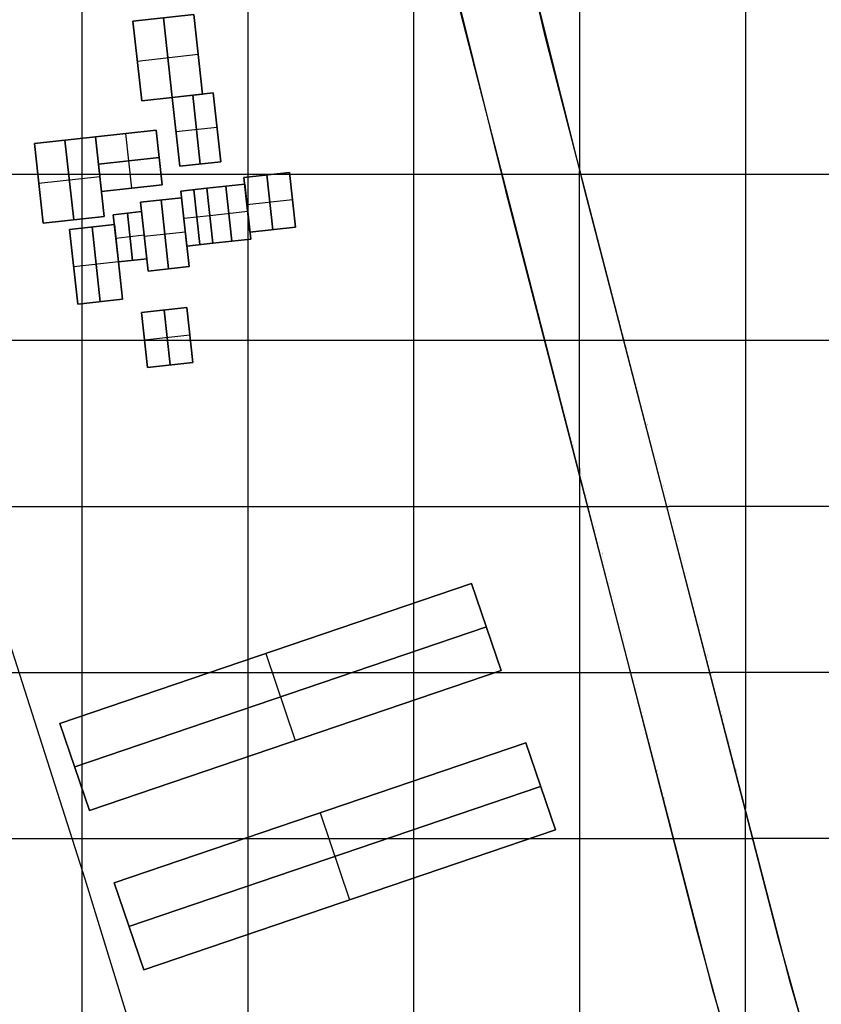
# Model space of a CAD drawing. Extents: x -1241 to -306, y -176 to 812.
# Drawn here: x -430 to -353, y 201 to 295 of the extents above; entities that cross this region are included whole.
import ezdxf

# ---------------------------------------------------------------- set-up
doc = ezdxf.new("R2010")
doc.units = 0
doc.header["$MEASUREMENT"] = 0
for name, color, linetype in [('BUILDINGS', 7, 'CONTINUOUS'), ('LAND', 7, 'CONTINUOUS'), ('ROADS', 30, 'CONTINUOUS')]:
    doc.layers.add(name, color=color, linetype=linetype)
doc.layers.add('site area', color=7, linetype='CONTINUOUS', true_color=0xfb02ff)

msp = doc.modelspace()

# ---------------------------------------------------------------- linework, layer by layer
at = {"layer": 'BUILDINGS'}
for p, q in [((-418.753, 294.913, 10.626), (-412.94, 295.554, 10.626)), ((-412.94, 295.554, 16.072), (-418.753, 294.913, 16.072)), ((-412.94, 295.554, 13.349), (-418.753, 294.913, 13.349)), ((-412.94, 295.554, 10.626), (-412.101, 287.941, 10.626)), ((-412.101, 287.941, 16.072), (-412.94, 295.554, 16.072)), ((-412.101, 287.941, 13.349), (-412.94, 295.554, 13.349)), ((-417.915, 287.301, 10.626), (-418.753, 294.913, 10.626)), ((-418.753, 294.913, 16.072), (-417.915, 287.301, 16.072)), ((-418.753, 294.913, 10.626), (-418.753, 294.913, 16.072)), ((-418.753, 294.913, 13.349), (-417.915, 287.301, 13.349)), ((-415.008, 287.621, 10.626), (-415.846, 295.234, 10.626)), ((-415.846, 295.234, 16.072), (-415.008, 287.621, 16.072)), ((-418.334, 291.107, 10.626), (-412.52, 291.748, 10.626)), ((-418.334, 291.107, 16.072), (-412.52, 291.748, 16.072)), ((-412.52, 291.748, 10.626), (-412.52, 291.748, 16.072)), ((-418.334, 291.107, 10.626), (-418.334, 291.107, 16.072)), ((-412.101, 287.941, 10.626), (-417.915, 287.301, 10.626)), ((-417.915, 287.301, 16.072), (-412.101, 287.941, 16.072)), ((-417.915, 287.301, 13.349), (-412.101, 287.941, 13.349)), ((-415.008, 287.621, 10.542), (-411.081, 288.054, 10.542)), ((-411.081, 288.054, 20.207), (-415.008, 287.621, 20.207)), ((-411.081, 288.054, 15.375), (-415.008, 287.621, 15.375)), ((-413.045, 287.837, 10.542), (-412.32, 281.263, 10.542)), ((-412.32, 281.263, 20.207), (-413.045, 287.837, 20.207)), ((-413.045, 287.837, 10.542), (-413.045, 287.837, 20.207)), ((-412.101, 287.941, 10.626), (-412.101, 287.941, 16.072)), ((-411.081, 288.054, 10.542), (-410.357, 281.48, 10.542)), ((-410.357, 281.48, 20.207), (-411.081, 288.054, 20.207)), ((-411.081, 288.054, 10.542), (-411.081, 288.054, 20.207)), ((-410.357, 281.48, 15.375), (-411.081, 288.054, 15.375)), ((-417.915, 287.301, 10.626), (-417.915, 287.301, 16.072)), ((-415.008, 287.621, 10.626), (-415.008, 287.621, 16.072)), ((-414.284, 281.047, 10.542), (-415.008, 287.621, 10.542)), ((-415.008, 287.621, 20.207), (-414.284, 281.047, 20.207)), ((-415.008, 287.621, 10.542), (-415.008, 287.621, 20.207)), ((-415.008, 287.621, 15.375), (-414.284, 281.047, 15.375)), ((-422.334, 283.857, 10.013), (-416.521, 284.497, 10.013)), ((-416.521, 284.497, 19.907), (-422.334, 283.857, 19.907)), ((-416.521, 284.497, 14.96), (-422.334, 283.857, 14.96)), ((-418.853, 278.96, 10.013), (-419.427, 284.177, 10.013)), ((-418.853, 278.96, 19.907), (-419.427, 284.177, 19.907)), ((-419.427, 284.177, 10.013), (-419.427, 284.177, 19.907)), ((-416.521, 284.497, 10.013), (-415.946, 279.28, 10.013)), ((-415.946, 279.28, 19.907), (-416.521, 284.497, 19.907)), ((-416.521, 284.497, 10.013), (-416.521, 284.497, 19.907)), ((-415.946, 279.28, 14.96), (-416.521, 284.497, 14.96)), ((-410.719, 284.767, 10.542), (-414.646, 284.334, 10.542)), ((-410.719, 284.767, 20.207), (-414.646, 284.334, 20.207)), ((-414.646, 284.334, 10.542), (-414.646, 284.334, 20.207)), ((-410.719, 284.767, 10.542), (-410.719, 284.767, 20.207)), ((-428.148, 283.217, 9.581), (-422.334, 283.857, 9.581)), ((-422.334, 283.857, 14.765), (-428.148, 283.217, 14.765)), ((-422.334, 283.857, 12.173), (-428.148, 283.217, 12.173)), ((-427.31, 275.604, 9.581), (-428.148, 283.217, 9.581)), ((-428.148, 283.217, 14.765), (-427.31, 275.604, 14.765)), ((-428.148, 283.217, 9.581), (-428.148, 283.217, 14.765)), ((-428.148, 283.217, 12.173), (-427.31, 275.604, 12.173)), ((-425.241, 283.537, 9.581), (-424.403, 275.924, 9.581)), ((-424.403, 275.924, 14.765), (-425.241, 283.537, 14.765)), ((-425.241, 283.537, 9.581), (-425.241, 283.537, 14.765)), ((-422.334, 283.857, 9.581), (-421.496, 276.245, 9.581)), ((-421.496, 276.245, 14.765), (-422.334, 283.857, 14.765)), ((-422.334, 283.857, 9.581), (-422.334, 283.857, 14.765)), ((-421.496, 276.245, 12.173), (-422.334, 283.857, 12.173)), ((-421.76, 278.64, 10.013), (-422.334, 283.857, 10.013)), ((-422.334, 283.857, 19.907), (-421.76, 278.64, 19.907)), ((-422.334, 283.857, 10.013), (-422.334, 283.857, 19.907)), ((-422.334, 283.857, 14.96), (-421.76, 278.64, 14.96)), ((-416.233, 281.889, 10.013), (-422.047, 281.248, 10.013)), ((-422.047, 281.248, 19.907), (-416.233, 281.889, 19.907)), ((-422.047, 281.248, 10.013), (-422.047, 281.248, 19.907)), ((-416.233, 281.889, 10.013), (-416.233, 281.889, 19.907)), ((-410.357, 281.48, 10.542), (-414.284, 281.047, 10.542)), ((-414.284, 281.047, 20.207), (-410.357, 281.48, 20.207)), ((-414.284, 281.047, 15.375), (-410.357, 281.48, 15.375)), ((-412.32, 281.263, 10.542), (-412.32, 281.263, 20.207)), ((-410.357, 281.48, 10.542), (-410.357, 281.48, 20.207)), ((-414.284, 281.047, 10.542), (-414.284, 281.047, 20.207)), ((-408.152, 279.986, 10.707), (-403.805, 280.465, 10.707)), ((-403.805, 280.465, 21.084), (-408.152, 279.986, 21.084)), ((-403.805, 280.465, 15.895), (-408.152, 279.986, 15.895)), ((-403.805, 280.465, 10.707), (-403.227, 275.221, 10.707)), ((-403.227, 275.221, 21.084), (-403.805, 280.465, 21.084)), ((-403.805, 280.465, 10.707), (-403.805, 280.465, 21.084)), ((-403.227, 275.221, 15.895), (-403.805, 280.465, 15.895)), ((-421.915, 280.051, 9.581), (-427.729, 279.41, 9.581)), ((-421.915, 280.051, 14.765), (-427.729, 279.41, 14.765)), ((-427.729, 279.41, 9.581), (-427.729, 279.41, 14.765)), ((-421.915, 280.051, 9.581), (-421.915, 280.051, 14.765)), ((-411.707, 278.948, 10.432), (-408.082, 279.348, 10.432)), ((-408.082, 279.348, 16.355), (-411.707, 278.948, 16.355)), ((-408.082, 279.348, 13.394), (-411.707, 278.948, 13.394)), ((-407.574, 274.742, 10.707), (-408.152, 279.986, 10.707)), ((-408.152, 279.986, 21.084), (-407.574, 274.742, 21.084)), ((-408.152, 279.986, 10.707), (-408.152, 279.986, 21.084)), ((-408.152, 279.986, 15.895), (-407.574, 274.742, 15.895)), ((-408.082, 279.348, 10.432), (-407.504, 274.104, 10.432)), ((-407.504, 274.104, 16.355), (-408.082, 279.348, 16.355)), ((-408.082, 279.348, 10.432), (-408.082, 279.348, 16.355)), ((-407.504, 274.104, 13.394), (-408.082, 279.348, 13.394)), ((-405.979, 280.225, 10.707), (-405.401, 274.982, 10.707)), ((-405.401, 274.982, 21.084), (-405.979, 280.225, 21.084)), ((-405.979, 280.225, 10.707), (-405.979, 280.225, 21.084)), ((-415.946, 279.28, 10.013), (-421.76, 278.64, 10.013)), ((-421.76, 278.64, 19.907), (-415.946, 279.28, 19.907)), ((-421.76, 278.64, 14.96), (-415.946, 279.28, 14.96)), ((-421.76, 278.64, 10.013), (-421.76, 278.64, 19.907)), ((-418.853, 278.96, 10.013), (-418.853, 278.96, 19.907)), ((-415.946, 279.28, 10.013), (-415.946, 279.28, 19.907)), ((-414.174, 278.677, 10.236), (-411.707, 278.948, 10.236)), ((-411.707, 278.948, 18.556), (-414.174, 278.677, 18.556)), ((-411.707, 278.948, 14.396), (-414.174, 278.677, 14.396)), ((-413.597, 273.433, 10.236), (-414.174, 278.677, 10.236)), ((-414.174, 278.677, 18.556), (-413.597, 273.433, 18.556)), ((-414.174, 278.677, 10.236), (-414.174, 278.677, 18.556)), ((-414.174, 278.677, 14.396), (-413.597, 273.433, 14.396)), ((-412.94, 278.813, 10.236), (-412.363, 273.569, 10.236)), ((-412.363, 273.569, 18.556), (-412.94, 278.813, 18.556)), ((-412.94, 278.813, 10.236), (-412.94, 278.813, 18.556)), ((-411.707, 278.948, 10.236), (-411.129, 273.705, 10.236)), ((-411.129, 273.705, 18.556), (-411.707, 278.948, 18.556)), ((-411.707, 278.948, 10.236), (-411.707, 278.948, 18.556)), ((-411.129, 273.705, 14.396), (-411.707, 278.948, 14.396)), ((-411.129, 273.705, 10.432), (-411.707, 278.948, 10.432)), ((-411.707, 278.948, 16.355), (-411.129, 273.705, 16.355)), ((-411.707, 278.948, 10.432), (-411.707, 278.948, 16.355)), ((-411.707, 278.948, 13.394), (-411.129, 273.705, 13.394)), ((-409.894, 279.148, 10.432), (-409.317, 273.904, 10.432)), ((-409.317, 273.904, 16.355), (-409.894, 279.148, 16.355)), ((-409.894, 279.148, 10.432), (-409.894, 279.148, 16.355)), ((-418.032, 277.62, 9.993), (-414.106, 278.052, 9.993)), ((-414.106, 278.052, 14.872), (-418.032, 277.62, 14.872)), ((-414.106, 278.052, 12.433), (-418.032, 277.62, 12.433)), ((-417.308, 271.046, 9.993), (-418.032, 277.62, 9.993)), ((-418.032, 277.62, 14.872), (-417.308, 271.046, 14.872)), ((-418.032, 277.62, 9.993), (-418.032, 277.62, 14.872)), ((-418.032, 277.62, 12.433), (-417.308, 271.046, 12.433)), ((-416.069, 277.836, 9.993), (-415.345, 271.262, 9.993)), ((-415.345, 271.262, 14.872), (-416.069, 277.836, 14.872)), ((-416.069, 277.836, 9.993), (-416.069, 277.836, 14.872)), ((-414.106, 278.052, 9.993), (-413.381, 271.478, 9.993)), ((-413.381, 271.478, 14.872), (-414.106, 278.052, 14.872)), ((-414.106, 278.052, 9.993), (-414.106, 278.052, 14.872)), ((-413.381, 271.478, 12.433), (-414.106, 278.052, 12.433)), ((-403.516, 277.843, 10.707), (-407.863, 277.364, 10.707)), ((-403.516, 277.843, 21.084), (-407.863, 277.364, 21.084)), ((-403.516, 277.843, 10.707), (-403.516, 277.843, 21.084)), ((-420.631, 276.426, 9.782), (-417.933, 276.723, 9.782)), ((-417.933, 276.723, 17.548), (-420.631, 276.426, 17.548)), ((-417.933, 276.723, 13.665), (-420.631, 276.426, 13.665)), ((-419.282, 276.575, 9.782), (-418.785, 272.059, 9.782)), ((-418.785, 272.059, 17.548), (-419.282, 276.575, 17.548)), ((-419.282, 276.575, 9.782), (-419.282, 276.575, 17.548)), ((-417.933, 276.723, 9.782), (-417.436, 272.207, 9.782)), ((-417.436, 272.207, 17.548), (-417.933, 276.723, 17.548)), ((-417.933, 276.723, 9.782), (-417.933, 276.723, 17.548)), ((-417.436, 272.207, 13.665), (-417.933, 276.723, 13.665)), ((-407.793, 276.726, 10.432), (-411.418, 276.327, 10.432)), ((-407.793, 276.726, 16.355), (-411.418, 276.327, 16.355)), ((-407.863, 277.364, 10.707), (-407.863, 277.364, 21.084)), ((-407.793, 276.726, 10.432), (-407.793, 276.726, 16.355)), ((-421.496, 276.245, 9.581), (-427.31, 275.604, 9.581)), ((-427.31, 275.604, 14.765), (-421.496, 276.245, 14.765)), ((-427.31, 275.604, 12.173), (-421.496, 276.245, 12.173)), ((-427.31, 275.604, 9.581), (-427.31, 275.604, 14.765)), ((-424.403, 275.924, 9.581), (-424.403, 275.924, 14.765)), ((-421.496, 276.245, 9.581), (-421.496, 276.245, 14.765)), ((-420.133, 271.91, 9.782), (-420.631, 276.426, 9.782)), ((-420.631, 276.426, 17.548), (-420.133, 271.91, 17.548)), ((-420.631, 276.426, 9.782), (-420.631, 276.426, 17.548)), ((-420.631, 276.426, 13.665), (-420.133, 271.91, 13.665)), ((-411.418, 276.327, 10.236), (-413.886, 276.055, 10.236)), ((-411.418, 276.327, 18.556), (-413.886, 276.055, 18.556)), ((-413.886, 276.055, 10.236), (-413.886, 276.055, 18.556)), ((-411.418, 276.327, 10.236), (-411.418, 276.327, 18.556)), ((-411.418, 276.327, 10.432), (-411.418, 276.327, 16.355)), ((-424.795, 275.022, 9.503), (-420.528, 275.492, 9.503)), ((-420.528, 275.492, 15.256), (-424.795, 275.022, 15.256)), ((-420.528, 275.492, 12.38), (-424.795, 275.022, 12.38)), ((-424.008, 267.878, 9.503), (-424.795, 275.022, 9.503)), ((-424.795, 275.022, 15.256), (-424.008, 267.878, 15.256)), ((-424.795, 275.022, 9.503), (-424.795, 275.022, 15.256)), ((-424.795, 275.022, 12.38), (-424.008, 267.878, 12.38)), ((-422.661, 275.257, 9.503), (-421.874, 268.113, 9.503)), ((-421.874, 268.113, 15.256), (-422.661, 275.257, 15.256)), ((-422.661, 275.257, 9.503), (-422.661, 275.257, 15.256)), ((-420.528, 275.492, 9.503), (-419.741, 268.348, 9.503)), ((-419.741, 268.348, 15.256), (-420.528, 275.492, 15.256)), ((-420.528, 275.492, 9.503), (-420.528, 275.492, 15.256)), ((-419.741, 268.348, 12.38), (-420.528, 275.492, 12.38)), ((-413.743, 274.765, 9.993), (-417.67, 274.333, 9.993)), ((-413.743, 274.765, 14.872), (-417.67, 274.333, 14.872)), ((-413.743, 274.765, 9.993), (-413.743, 274.765, 14.872)), ((-403.227, 275.221, 10.707), (-407.574, 274.742, 10.707)), ((-407.574, 274.742, 21.084), (-403.227, 275.221, 21.084)), ((-407.574, 274.742, 15.895), (-403.227, 275.221, 15.895)), ((-407.574, 274.742, 10.707), (-407.574, 274.742, 21.084)), ((-405.401, 274.982, 10.707), (-405.401, 274.982, 21.084)), ((-403.227, 275.221, 10.707), (-403.227, 275.221, 21.084)), ((-417.685, 274.465, 9.782), (-420.382, 274.168, 9.782)), ((-417.685, 274.465, 17.548), (-420.382, 274.168, 17.548)), ((-420.382, 274.168, 9.782), (-420.382, 274.168, 17.548)), ((-417.685, 274.465, 9.782), (-417.685, 274.465, 17.548)), ((-417.67, 274.333, 9.993), (-417.67, 274.333, 14.872)), ((-411.129, 273.705, 10.236), (-413.597, 273.433, 10.236)), ((-413.597, 273.433, 18.556), (-411.129, 273.705, 18.556)), ((-413.597, 273.433, 14.396), (-411.129, 273.705, 14.396)), ((-407.504, 274.104, 10.432), (-411.129, 273.705, 10.432)), ((-411.129, 273.705, 16.355), (-407.504, 274.104, 16.355)), ((-411.129, 273.705, 13.394), (-407.504, 274.104, 13.394)), ((-411.129, 273.705, 10.236), (-411.129, 273.705, 18.556)), ((-411.129, 273.705, 10.432), (-411.129, 273.705, 16.355)), ((-409.317, 273.904, 10.432), (-409.317, 273.904, 16.355)), ((-407.504, 274.104, 10.432), (-407.504, 274.104, 16.355)), ((-413.597, 273.433, 10.236), (-413.597, 273.433, 18.556)), ((-412.363, 273.569, 10.236), (-412.363, 273.569, 18.556)), ((-420.134, 271.92, 9.503), (-424.401, 271.45, 9.503)), ((-420.134, 271.92, 15.256), (-424.401, 271.45, 15.256)), ((-420.134, 271.92, 9.503), (-420.134, 271.92, 15.256)), ((-417.436, 272.207, 9.782), (-420.133, 271.91, 9.782)), ((-420.133, 271.91, 17.548), (-417.436, 272.207, 17.548)), ((-420.133, 271.91, 13.665), (-417.436, 272.207, 13.665)), ((-420.133, 271.91, 9.782), (-420.133, 271.91, 17.548)), ((-418.785, 272.059, 9.782), (-418.785, 272.059, 17.548)), ((-417.436, 272.207, 9.782), (-417.436, 272.207, 17.548)), ((-424.401, 271.45, 9.503), (-424.401, 271.45, 15.256)), ((-413.381, 271.478, 9.993), (-417.308, 271.046, 9.993)), ((-417.308, 271.046, 14.872), (-413.381, 271.478, 14.872)), ((-417.308, 271.046, 12.433), (-413.381, 271.478, 12.433)), ((-417.308, 271.046, 9.993), (-417.308, 271.046, 14.872)), ((-415.345, 271.262, 9.993), (-415.345, 271.262, 14.872)), ((-413.381, 271.478, 9.993), (-413.381, 271.478, 14.872)), ((-419.741, 268.348, 9.503), (-424.008, 267.878, 9.503)), ((-424.008, 267.878, 15.256), (-419.741, 268.348, 15.256)), ((-424.008, 267.878, 12.38), (-419.741, 268.348, 12.38)), ((-421.874, 268.113, 9.503), (-421.874, 268.113, 15.256)), ((-419.741, 268.348, 9.503), (-419.741, 268.348, 15.256)), ((-424.008, 267.878, 9.503), (-424.008, 267.878, 15.256)), ((-417.943, 267.076, 9.7), (-413.597, 267.555, 9.7)), ((-413.597, 267.555, 20.292), (-417.943, 267.076, 20.292)), ((-413.597, 267.555, 14.996), (-417.943, 267.076, 14.996)), ((-415.77, 267.315, 9.7), (-415.192, 262.071, 9.7)), ((-415.192, 262.071, 20.292), (-415.77, 267.315, 20.292)), ((-415.77, 267.315, 9.7), (-415.77, 267.315, 20.292)), ((-413.597, 267.555, 9.7), (-413.019, 262.311, 9.7)), ((-413.019, 262.311, 20.292), (-413.597, 267.555, 20.292)), ((-413.597, 267.555, 9.7), (-413.597, 267.555, 20.292)), ((-413.019, 262.311, 14.996), (-413.597, 267.555, 14.996)), ((-417.366, 261.832, 9.7), (-417.943, 267.076, 9.7)), ((-417.943, 267.076, 20.292), (-417.366, 261.832, 20.292)), ((-417.943, 267.076, 9.7), (-417.943, 267.076, 20.292)), ((-417.943, 267.076, 14.996), (-417.366, 261.832, 14.996)), ((-413.308, 264.933, 9.7), (-417.655, 264.454, 9.7)), ((-413.308, 264.933, 20.292), (-417.655, 264.454, 20.292)), ((-417.655, 264.454, 9.7), (-417.655, 264.454, 20.292)), ((-413.308, 264.933, 9.7), (-413.308, 264.933, 20.292)), ((-413.019, 262.311, 9.7), (-417.366, 261.832, 9.7)), ((-417.366, 261.832, 20.292), (-413.019, 262.311, 20.292)), ((-417.366, 261.832, 14.996), (-413.019, 262.311, 14.996)), ((-417.366, 261.832, 9.7), (-417.366, 261.832, 20.292)), ((-415.192, 262.071, 9.7), (-415.192, 262.071, 20.292)), ((-413.019, 262.311, 9.7), (-413.019, 262.311, 20.292)), ((-425.724, 227.829, 9.427), (-386.412, 241.198, 9.427)), ((-386.412, 241.198, 16.184), (-425.724, 227.829, 16.184)), ((-386.412, 241.198, 12.805), (-425.724, 227.829, 12.805)), ((-386.412, 241.198, 9.427), (-383.589, 232.895, 9.427)), ((-383.589, 232.895, 16.184), (-386.412, 241.198, 16.184)), ((-386.412, 241.198, 9.427), (-386.412, 241.198, 16.184)), ((-383.589, 232.895, 12.805), (-386.412, 241.198, 12.805)), ((-424.312, 223.678, 9.427), (-385, 237.047, 9.427)), ((-385, 237.047, 16.184), (-424.312, 223.678, 16.184)), ((-385, 237.047, 9.427), (-385, 237.047, 16.184)), ((-406.068, 234.514, 9.427), (-403.244, 226.211, 9.427)), ((-406.068, 234.514, 16.184), (-403.244, 226.211, 16.184)), ((-406.068, 234.514, 9.427), (-406.068, 234.514, 16.184)), ((-383.589, 232.895, 9.427), (-422.9, 219.526, 9.427)), ((-422.9, 219.526, 16.184), (-383.589, 232.895, 16.184)), ((-422.9, 219.526, 12.805), (-383.589, 232.895, 12.805)), ((-383.589, 232.895, 9.427), (-383.589, 232.895, 16.184)), ((-422.9, 219.526, 9.427), (-425.724, 227.829, 9.427)), ((-425.724, 227.829, 16.184), (-422.9, 219.526, 16.184)), ((-425.724, 227.829, 9.427), (-425.724, 227.829, 16.184)), ((-425.724, 227.829, 12.805), (-422.9, 219.526, 12.805)), ((-420.544, 212.598, 9.426), (-381.232, 225.967, 9.426)), ((-381.232, 225.967, 18.221), (-420.544, 212.598, 18.221)), ((-381.232, 225.967, 13.824), (-420.544, 212.598, 13.824)), ((-403.244, 226.211, 9.427), (-403.244, 226.211, 16.184)), ((-381.232, 225.967, 9.426), (-378.409, 217.664, 9.426)), ((-378.409, 217.664, 18.221), (-381.232, 225.967, 18.221)), ((-381.232, 225.967, 9.426), (-381.232, 225.967, 18.221)), ((-378.409, 217.664, 13.824), (-381.232, 225.967, 13.824)), ((-424.312, 223.678, 9.427), (-424.312, 223.678, 16.184)), ((-419.132, 208.446, 9.426), (-379.82, 221.815, 9.426)), ((-379.82, 221.815, 18.221), (-419.132, 208.446, 18.221)), ((-379.82, 221.815, 9.426), (-379.82, 221.815, 18.221)), ((-422.9, 219.526, 9.427), (-422.9, 219.526, 16.184)), ((-400.888, 219.282, 9.426), (-398.064, 210.979, 9.426)), ((-400.888, 219.282, 18.221), (-398.064, 210.979, 18.221)), ((-400.888, 219.282, 9.426), (-400.888, 219.282, 18.221)), ((-378.409, 217.664, 9.426), (-417.72, 204.295, 9.426)), ((-417.72, 204.295, 18.221), (-378.409, 217.664, 18.221)), ((-417.72, 204.295, 13.824), (-378.409, 217.664, 13.824)), ((-378.409, 217.664, 9.426), (-378.409, 217.664, 18.221)), ((-417.72, 204.295, 9.426), (-420.544, 212.598, 9.426)), ((-420.544, 212.598, 18.221), (-417.72, 204.295, 18.221)), ((-420.544, 212.598, 9.426), (-420.544, 212.598, 18.221)), ((-420.544, 212.598, 13.824), (-417.72, 204.295, 13.824)), ((-398.064, 210.979, 9.426), (-398.064, 210.979, 18.221)), ((-419.132, 208.446, 9.426), (-419.132, 208.446, 18.221)), ((-417.72, 204.295, 9.426), (-417.72, 204.295, 18.221))]:
    msp.add_line(p, q, dxfattribs=at)
at = {"layer": 'LAND'}
for p, q in [((-376.098, 374.254, 17.617), (-376.098, 280.614, 12.456)), ((-376.098, 374.254, 17.769), (-376.098, 280.614, 12.608)), ((-360.238, 365.018, 18.299), (-360.238, 232.705, 10.759)), ((-360.238, 365.018, 18.451), (-360.238, 232.705, 10.911)), ((-407.788, 346.001, 13.719), (-407.788, 232.705, 9.349)), ((-407.788, 346.001, 13.871), (-407.788, 232.705, 9.502)), ((-423.622, 338.063, 11.934), (-423.622, 232.705, 8.673)), ((-423.622, 338.063, 12.086), (-423.622, 232.705, 8.826)), ((-391.947, 316.912, 13.566), (-391.947, 232.705, 9.938)), ((-391.947, 316.912, 13.718), (-391.947, 232.705, 10.09)), ((-382.826, 308.25, 13.767), (-379.465, 293.754, 13.112)), ((-388.974, 302.129, 13.104), (-383.169, 278.741, 12.171)), ((-375.447, 278.143, 12.349), (-381.625, 302.801, 13.444)), ((-375.447, 278.143, 12.502), (-381.625, 302.801, 13.596)), ((-364.891, 208.112, 10.128), (-387.762, 296.913, 12.738)), ((-364.891, 208.112, 10.204), (-387.762, 296.913, 12.815)), ((-379.762, 294.958, 13.09), (-379.762, 294.958, 13.242)), ((-387.135, 294.312, 12.633), (-387.135, 294.312, 12.786)), ((-386.977, 293.663, 12.607), (-386.977, 293.663, 12.759)), ((-379.614, 294.356, 13.063), (-379.614, 294.356, 13.215)), ((-379.54, 294.055, 13.05), (-379.54, 294.055, 13.202)), ((-379.465, 293.754, 13.112), (-357.129, 207.313, 10.272)), ((-379.465, 293.754, 13.036), (-379.465, 293.754, 13.189)), ((-386.897, 293.338, 12.594), (-386.897, 293.338, 12.746)), ((-386.857, 293.176, 12.587), (-386.857, 293.176, 12.74)), ((-386.817, 293.014, 12.581), (-386.817, 293.014, 12.733)), ((-379.165, 292.551, 12.982), (-379.165, 292.551, 13.135)), ((-386.495, 291.712, 12.529), (-386.495, 291.712, 12.681)), ((-386.333, 291.062, 12.503), (-386.333, 291.062, 12.655)), ((-386.252, 290.737, 12.49), (-386.252, 290.737, 12.642)), ((-386.232, 290.656, 12.486), (-386.232, 290.656, 12.639)), ((-378.864, 291.348, 12.929), (-378.864, 291.348, 13.081)), ((-378.788, 291.047, 12.915), (-378.788, 291.047, 13.068)), ((-378.75, 290.897, 12.909), (-378.75, 290.897, 13.061)), ((-378.712, 290.747, 12.902), (-378.712, 290.747, 13.054)), ((-386.212, 290.574, 12.483), (-386.212, 290.574, 12.636)), ((-386.171, 290.412, 12.477), (-386.171, 290.412, 12.629)), ((-378.56, 290.146, 12.875), (-378.56, 290.146, 13.027)), ((-385.844, 289.113, 12.425), (-385.844, 289.113, 12.577)), ((-385.68, 288.464, 12.399), (-385.68, 288.464, 12.551)), ((-385.598, 288.139, 12.386), (-385.598, 288.139, 12.539)), ((-385.557, 287.977, 12.38), (-385.557, 287.977, 12.532)), ((-385.516, 287.815, 12.373), (-385.516, 287.815, 12.526)), ((-377.948, 287.742, 12.768), (-377.948, 287.742, 12.921)), ((-377.909, 287.592, 12.762), (-377.909, 287.592, 12.914)), ((-377.871, 287.442, 12.755), (-377.871, 287.442, 12.908)), ((-377.794, 287.142, 12.742), (-377.794, 287.142, 12.894)), ((-385.185, 286.517, 12.322), (-385.185, 286.517, 12.474)), ((-377.639, 286.541, 12.715), (-377.639, 286.541, 12.868)), ((-385.019, 285.868, 12.296), (-385.019, 285.868, 12.449)), ((-384.936, 285.543, 12.284), (-384.936, 285.543, 12.436)), ((-384.853, 285.219, 12.271), (-384.853, 285.219, 12.423)), ((-377.329, 285.341, 12.662), (-377.329, 285.341, 12.815)), ((-377.018, 284.141, 12.61), (-377.018, 284.141, 12.762)), ((-384.518, 283.922, 12.22), (-384.518, 283.922, 12.372)), ((-384.351, 283.274, 12.194), (-384.351, 283.274, 12.347)), ((-376.94, 283.84, 12.597), (-376.94, 283.84, 12.749)), ((-376.901, 283.69, 12.59), (-376.901, 283.69, 12.742)), ((-376.862, 283.54, 12.584), (-376.862, 283.54, 12.736)), ((-384.267, 282.95, 12.182), (-384.267, 282.95, 12.334)), ((-384.246, 282.869, 12.179), (-384.246, 282.869, 12.331)), ((-384.225, 282.788, 12.176), (-384.225, 282.788, 12.328)), ((-384.183, 282.626, 12.169), (-384.183, 282.626, 12.322)), ((-376.706, 282.941, 12.557), (-376.706, 282.941, 12.71)), ((-383.846, 281.331, 12.119), (-383.846, 281.331, 12.271)), ((-376.393, 281.741, 12.505), (-376.393, 281.741, 12.657)), ((-482.096, 280.293, 5.791), (-383.575, 280.293, 12.079)), ((-482.096, 280.293, 5.944), (-383.575, 280.293, 12.231)), ((-383.677, 280.683, 12.094), (-383.677, 280.683, 12.246)), ((-383.593, 280.36, 12.081), (-383.593, 280.36, 12.234)), ((-376.236, 281.141, 12.479), (-376.236, 281.141, 12.631)), ((-376.157, 280.841, 12.466), (-376.157, 280.841, 12.618)), ((-376.079, 280.541, 12.453), (-376.079, 280.541, 12.605)), ((-383.55, 280.198, 12.075), (-383.55, 280.198, 12.227)), ((-383.508, 280.036, 12.069), (-383.508, 280.036, 12.221)), ((-376, 280.242, 12.44), (-376, 280.242, 12.592)), ((-375.98, 280.167, 12.437), (-375.98, 280.167, 12.589)), ((-375.96, 280.092, 12.433), (-375.96, 280.092, 12.586)), ((-375.921, 279.942, 12.427), (-375.921, 279.942, 12.579)), ((-383.169, 278.741, 12.171), (-363.359, 202.289, 10.233)), ((-383.169, 278.741, 12.019), (-383.169, 278.741, 12.171)), ((-375.763, 279.342, 12.401), (-375.763, 279.342, 12.553)), ((-382.999, 278.093, 11.994), (-382.999, 278.093, 12.146)), ((-382.914, 277.769, 11.982), (-382.914, 277.769, 12.134)), ((-382.892, 277.688, 11.979), (-382.892, 277.688, 12.131)), ((-382.871, 277.608, 11.975), (-382.871, 277.608, 12.128)), ((-356.001, 203.122, 10.15), (-375.447, 278.143, 12.349)), ((-356.001, 203.122, 10.303), (-375.447, 278.143, 12.502)), ((-375.447, 278.143, 12.349), (-375.447, 278.143, 12.502)), ((-382.829, 277.446, 11.969), (-382.829, 277.446, 12.122)), ((-375.131, 276.944, 12.298), (-375.131, 276.944, 12.451)), ((-375.051, 276.645, 12.285), (-375.051, 276.645, 12.438)), ((-375.041, 276.607, 12.284), (-375.041, 276.607, 12.436)), ((-375.032, 276.57, 12.282), (-375.032, 276.57, 12.435)), ((-382.487, 276.15, 11.92), (-382.487, 276.15, 12.072)), ((-375.012, 276.495, 12.279), (-375.012, 276.495, 12.431)), ((-374.972, 276.345, 12.273), (-374.972, 276.345, 12.425)), ((-374.813, 275.746, 12.247), (-374.813, 275.746, 12.399)), ((-382.316, 275.502, 11.895), (-382.316, 275.502, 12.048)), ((-382.23, 275.179, 11.883), (-382.23, 275.179, 12.036)), ((-382.209, 275.098, 11.88), (-382.209, 275.098, 12.033)), ((-382.188, 275.017, 11.877), (-382.188, 275.017, 12.029)), ((-382.145, 274.855, 11.871), (-382.145, 274.855, 12.023)), ((-381.802, 273.561, 11.822), (-381.802, 273.561, 11.975)), ((-374.177, 273.349, 12.146), (-374.177, 273.349, 12.298)), ((-381.459, 272.268, 11.774), (-381.459, 272.268, 11.927)), ((-373.857, 272.151, 12.096), (-373.857, 272.151, 12.248)), ((-381.114, 270.975, 11.726), (-381.114, 270.975, 11.879)), ((-373.698, 271.552, 12.071), (-373.698, 271.552, 12.223)), ((-373.618, 271.252, 12.058), (-373.618, 271.252, 12.211)), ((-373.608, 271.215, 12.057), (-373.608, 271.215, 12.209)), ((-373.598, 271.177, 12.055), (-373.598, 271.177, 12.207)), ((-373.578, 271.102, 12.052), (-373.578, 271.102, 12.204)), ((-373.538, 270.953, 12.046), (-373.538, 270.953, 12.198)), ((-380.942, 270.328, 11.702), (-380.942, 270.328, 11.855)), ((-380.856, 270.005, 11.691), (-380.856, 270.005, 11.843)), ((-380.835, 269.924, 11.688), (-380.835, 269.924, 11.84)), ((-380.813, 269.843, 11.685), (-380.813, 269.843, 11.837)), ((-380.77, 269.681, 11.679), (-380.77, 269.681, 11.831)), ((-380.424, 268.387, 11.631), (-380.424, 268.387, 11.784)), ((-372.898, 268.557, 11.947), (-372.898, 268.557, 12.099)), ((-380.251, 267.739, 11.608), (-380.251, 267.739, 11.76)), ((-380.165, 267.416, 11.596), (-380.165, 267.416, 11.749)), ((-372.577, 267.359, 11.898), (-372.577, 267.359, 12.051)), ((-380.079, 267.093, 11.585), (-380.079, 267.093, 11.737)), ((-372.417, 266.76, 11.874), (-372.417, 266.76, 12.026)), ((-372.337, 266.46, 11.862), (-372.337, 266.46, 12.014)), ((-372.297, 266.311, 11.856), (-372.297, 266.311, 12.008)), ((-372.277, 266.236, 11.853), (-372.277, 266.236, 12.005)), ((-372.267, 266.198, 11.851), (-372.267, 266.198, 12.004)), ((-379.733, 265.8, 11.538), (-379.733, 265.8, 11.691)), ((-372.257, 266.161, 11.85), (-372.257, 266.161, 12.002)), ((-472.386, 264.43, 6.289), (-379.366, 264.43, 11.49)), ((-472.386, 264.43, 6.442), (-379.366, 264.43, 11.642)), ((-379.387, 264.507, 11.492), (-379.387, 264.507, 11.645)), ((-371.936, 264.963, 11.802), (-371.936, 264.963, 11.954)), ((-371.856, 264.663, 11.79), (-371.856, 264.663, 11.942)), ((-371.815, 264.514, 11.784), (-371.815, 264.514, 11.936)), ((-371.795, 264.439, 11.781), (-371.795, 264.439, 11.933)), ((-371.785, 264.401, 11.779), (-371.785, 264.401, 11.932)), ((-371.775, 264.364, 11.778), (-371.775, 264.364, 11.93)), ((-371.615, 263.765, 11.754), (-371.615, 263.765, 11.906)), ((-379.04, 263.214, 11.447), (-379.04, 263.214, 11.599)), ((-378.694, 261.921, 11.402), (-378.694, 261.921, 11.554)), ((-378.348, 260.629, 11.357), (-378.348, 260.629, 11.51)), ((-370.973, 261.369, 11.66), (-370.973, 261.369, 11.812)), ((-378.174, 259.982, 11.335), (-378.174, 259.982, 11.488)), ((-378.088, 259.659, 11.324), (-378.088, 259.659, 11.477)), ((-370.652, 260.172, 11.614), (-370.652, 260.172, 11.766)), ((-370.572, 259.872, 11.602), (-370.572, 259.872, 11.754)), ((-370.531, 259.722, 11.596), (-370.531, 259.722, 11.749)), ((-370.511, 259.647, 11.593), (-370.511, 259.647, 11.746)), ((-378.066, 259.578, 11.322), (-378.066, 259.578, 11.474)), ((-378.055, 259.538, 11.32), (-378.055, 259.538, 11.473)), ((-378.044, 259.497, 11.319), (-378.044, 259.497, 11.471)), ((-378.001, 259.336, 11.313), (-378.001, 259.336, 11.466)), ((-370.491, 259.573, 11.591), (-370.491, 259.573, 11.743)), ((-370.331, 258.974, 11.568), (-370.331, 258.974, 11.72)), ((-377.653, 258.038, 11.27), (-377.653, 258.038, 11.422)), ((-377.48, 257.39, 11.248), (-377.48, 257.39, 11.401)), ((-377.393, 257.066, 11.237), (-377.393, 257.066, 11.39)), ((-377.306, 256.743, 11.227), (-377.306, 256.743, 11.379)), ((-369.69, 256.578, 11.477), (-369.69, 256.578, 11.63)), ((-369.65, 256.428, 11.472), (-369.65, 256.428, 11.624)), ((-369.64, 256.39, 11.47), (-369.64, 256.39, 11.623)), ((-369.63, 256.353, 11.469), (-369.63, 256.353, 11.621)), ((-369.61, 256.278, 11.466), (-369.61, 256.278, 11.618)), ((-369.53, 255.978, 11.455), (-369.53, 255.978, 11.607)), ((-376.96, 255.447, 11.184), (-376.96, 255.447, 11.337)), ((-369.369, 255.379, 11.433), (-369.369, 255.379, 11.585)), ((-376.787, 254.8, 11.163), (-376.787, 254.8, 11.316)), ((-376.7, 254.476, 11.153), (-376.7, 254.476, 11.305)), ((-376.678, 254.396, 11.15), (-376.678, 254.396, 11.302)), ((-376.657, 254.315, 11.147), (-376.657, 254.315, 11.3)), ((-376.614, 254.153, 11.142), (-376.614, 254.153, 11.295)), ((-369.05, 254.181, 11.389), (-369.05, 254.181, 11.541)), ((-376.268, 252.86, 11.101), (-376.268, 252.86, 11.253)), ((-376.098, 252.22, 11.081), (-376.098, 216.843, 10.068)), ((-376.098, 252.22, 11.233), (-376.098, 216.843, 10.22)), ((-368.73, 252.983, 11.345), (-368.73, 252.983, 11.498)), ((-368.69, 252.833, 11.34), (-368.69, 252.833, 11.492)), ((-368.67, 252.758, 11.337), (-368.67, 252.758, 11.49)), ((-368.65, 252.683, 11.334), (-368.65, 252.683, 11.487)), ((-368.571, 252.383, 11.324), (-368.571, 252.383, 11.476)), ((-375.923, 251.567, 11.06), (-375.923, 251.567, 11.213)), ((-368.411, 251.784, 11.302), (-368.411, 251.784, 11.455)), ((-375.579, 250.274, 11.02), (-375.579, 250.274, 11.172)), ((-368.093, 250.585, 11.26), (-368.093, 250.585, 11.412)), ((-368.073, 250.51, 11.257), (-368.073, 250.51, 11.41)), ((-368.053, 250.436, 11.255), (-368.053, 250.436, 11.407)), ((-368.013, 250.286, 11.249), (-368.013, 250.286, 11.402)), ((-375.407, 249.627, 11), (-375.407, 249.627, 11.153)), ((-375.321, 249.304, 10.99), (-375.321, 249.304, 11.143)), ((-367.934, 249.986, 11.239), (-367.934, 249.986, 11.391)), ((-367.775, 249.386, 11.218), (-367.775, 249.386, 11.37)), ((-375.235, 248.98, 10.981), (-375.235, 248.98, 11.133)), ((-367.617, 248.787, 11.197), (-367.617, 248.787, 11.35)), ((-367.537, 248.488, 11.187), (-367.537, 248.488, 11.34)), ((-374.892, 247.685, 10.942), (-374.892, 247.685, 11.094)), ((-367.458, 248.188, 11.177), (-367.458, 248.188, 11.329)), ((-374.72, 247.037, 10.922), (-374.72, 247.037, 11.075)), ((-374.635, 246.713, 10.913), (-374.635, 246.713, 11.065)), ((-374.613, 246.632, 10.91), (-374.613, 246.632, 11.063)), ((-374.592, 246.551, 10.908), (-374.592, 246.551, 11.06)), ((-367.142, 246.989, 11.136), (-367.142, 246.989, 11.289)), ((-374.549, 246.39, 10.903), (-374.549, 246.39, 11.056)), ((-366.827, 245.79, 11.096), (-366.827, 245.79, 11.249)), ((-366.748, 245.49, 11.086), (-366.748, 245.49, 11.239)), ((-374.207, 245.093, 10.866), (-374.207, 245.093, 11.018)), ((-366.709, 245.34, 11.081), (-366.709, 245.34, 11.234)), ((-366.69, 245.265, 11.079), (-366.69, 245.265, 11.231)), ((-366.67, 245.19, 11.076), (-366.67, 245.19, 11.229)), ((-366.513, 244.591, 11.057), (-366.513, 244.591, 11.209)), ((-374.037, 244.445, 10.847), (-374.037, 244.445, 10.999)), ((-373.952, 244.121, 10.838), (-373.952, 244.121, 10.99)), ((-373.941, 244.081, 10.837), (-373.941, 244.081, 10.989)), ((-373.936, 244.06, 10.836), (-373.936, 244.06, 10.989)), ((-373.931, 244.04, 10.836), (-373.931, 244.04, 10.988)), ((-373.909, 243.959, 10.833), (-373.909, 243.959, 10.986)), ((-373.867, 243.798, 10.829), (-373.867, 243.798, 10.981)), ((-366.356, 243.991, 11.037), (-366.356, 243.991, 11.19)), ((-366.278, 243.691, 11.027), (-366.278, 243.691, 11.18)), ((-373.699, 243.156, 10.811), (-373.699, 243.156, 10.963)), ((-366.2, 243.391, 11.018), (-366.2, 243.391, 11.17)), ((-373.532, 242.516, 10.793), (-373.532, 242.516, 10.945)), ((-373.364, 241.874, 10.775), (-373.364, 241.874, 10.927)), ((-365.888, 242.191, 10.98), (-365.888, 242.191, 11.132)), ((-373.28, 241.552, 10.766), (-373.28, 241.552, 10.919)), ((-373.196, 241.228, 10.757), (-373.196, 241.228, 10.91)), ((-372.86, 239.933, 10.723), (-372.86, 239.933, 10.875)), ((-372.692, 239.286, 10.705), (-372.692, 239.286, 10.858)), ((-372.609, 238.962, 10.697), (-372.609, 238.962, 10.849)), ((-365.268, 239.79, 10.905), (-365.268, 239.79, 11.057)), ((-372.567, 238.8, 10.693), (-372.567, 238.8, 10.845)), ((-372.525, 238.638, 10.688), (-372.525, 238.638, 10.841)), ((-372.192, 237.341, 10.655), (-372.192, 237.341, 10.807)), ((-364.653, 237.388, 10.833), (-364.653, 237.388, 10.986)), ((-364.634, 237.313, 10.831), (-364.634, 237.313, 10.983)), ((-364.614, 237.238, 10.829), (-364.614, 237.238, 10.981)), ((-364.576, 237.088, 10.824), (-364.576, 237.088, 10.977)), ((-372.025, 236.693, 10.639), (-372.025, 236.693, 10.791)), ((-371.942, 236.368, 10.63), (-371.942, 236.368, 10.783)), ((-371.901, 236.206, 10.626), (-371.901, 236.206, 10.779)), ((-364.5, 236.787, 10.816), (-364.5, 236.787, 10.968)), ((-364.347, 236.186, 10.798), (-364.347, 236.186, 10.951)), ((-371.859, 236.044, 10.622), (-371.859, 236.044, 10.775)), ((-371.529, 234.747, 10.59), (-371.529, 234.747, 10.743)), ((-364.042, 234.985, 10.764), (-364.042, 234.985, 10.916)), ((-363.89, 234.384, 10.747), (-363.89, 234.384, 10.9)), ((-363.871, 234.308, 10.745), (-363.871, 234.308, 10.897)), ((-363.861, 234.271, 10.744), (-363.861, 234.271, 10.896)), ((-363.852, 234.233, 10.743), (-363.852, 234.233, 10.895)), ((-371.364, 234.099, 10.575), (-371.364, 234.099, 10.727)), ((-371.199, 233.45, 10.559), (-371.199, 233.45, 10.712)), ((-363.814, 234.083, 10.739), (-363.814, 234.083, 10.891)), ((-363.738, 233.783, 10.731), (-363.738, 233.783, 10.883)), ((-423.622, 232.705, 8.673), (-423.622, -160.176, 10.055)), ((-423.622, 232.705, 8.826), (-423.622, -160.176, 10.207)), ((-407.788, 232.705, 9.349), (-407.788, 169.261, 9.467)), ((-407.788, 232.705, 9.502), (-407.788, 169.261, 9.619)), ((-391.947, 232.705, 9.938), (-391.947, 185.121, 9.626)), ((-391.947, 232.705, 10.09), (-391.947, 185.121, 9.778)), ((-363.586, 233.181, 10.714), (-363.586, 233.181, 10.866)), ((-363.51, 232.881, 10.706), (-363.51, 232.881, 10.858)), ((-363.473, 232.73, 10.702), (-363.473, 232.73, 10.854)), ((-363.454, 232.655, 10.7), (-363.454, 232.655, 10.852)), ((-363.435, 232.58, 10.698), (-363.435, 232.58, 10.85)), ((-360.238, 232.705, 10.759), (-360.238, 219.696, 10.395)), ((-360.238, 232.705, 10.911), (-360.238, 219.696, 10.548)), ((-370.871, 232.152, 10.529), (-370.871, 232.152, 10.681)), ((-370.707, 231.503, 10.514), (-370.707, 231.503, 10.666)), ((-370.625, 231.178, 10.507), (-370.625, 231.178, 10.659)), ((-370.544, 230.854, 10.499), (-370.544, 230.854, 10.652)), ((-363.133, 231.377, 10.666), (-363.133, 231.377, 10.818)), ((-370.217, 229.555, 10.471), (-370.217, 229.555, 10.623)), ((-362.832, 230.175, 10.634), (-362.832, 230.175, 10.787)), ((-370.055, 228.906, 10.457), (-370.055, 228.906, 10.609)), ((-369.974, 228.581, 10.45), (-369.974, 228.581, 10.602)), ((-362.531, 228.971, 10.604), (-362.531, 228.971, 10.756)), ((-362.457, 228.671, 10.596), (-362.457, 228.671, 10.749)), ((-362.438, 228.595, 10.594), (-362.438, 228.595, 10.747)), ((-369.892, 228.256, 10.443), (-369.892, 228.256, 10.595)), ((-362.419, 228.52, 10.593), (-362.419, 228.52, 10.745)), ((-362.382, 228.37, 10.589), (-362.382, 228.37, 10.741)), ((-362.232, 227.768, 10.574), (-362.232, 227.768, 10.726)), ((-369.569, 226.958, 10.416), (-369.569, 226.958, 10.568)), ((-369.407, 226.309, 10.402), (-369.407, 226.309, 10.555)), ((-369.326, 225.984, 10.396), (-369.326, 225.984, 10.548)), ((-361.933, 226.564, 10.545), (-361.933, 226.564, 10.698)), ((-361.859, 226.264, 10.538), (-361.859, 226.264, 10.69)), ((-361.849, 226.226, 10.537), (-361.849, 226.226, 10.689)), ((-361.84, 226.188, 10.536), (-361.84, 226.188, 10.689)), ((-361.821, 226.113, 10.534), (-361.821, 226.113, 10.687)), ((-361.784, 225.963, 10.531), (-361.784, 225.963, 10.683)), ((-369.246, 225.66, 10.39), (-369.246, 225.66, 10.542)), ((-361.635, 225.361, 10.517), (-361.635, 225.361, 10.669)), ((-368.924, 224.364, 10.364), (-368.924, 224.364, 10.517)), ((-361.338, 224.157, 10.49), (-361.338, 224.157, 10.642)), ((-368.764, 223.715, 10.352), (-368.764, 223.715, 10.504)), ((-368.684, 223.391, 10.346), (-368.684, 223.391, 10.498)), ((-368.664, 223.31, 10.344), (-368.664, 223.31, 10.497)), ((-368.643, 223.228, 10.343), (-368.643, 223.228, 10.495)), ((-368.603, 223.066, 10.34), (-368.603, 223.066, 10.492)), ((-361.189, 223.555, 10.476), (-361.189, 223.555, 10.629)), ((-361.152, 223.404, 10.473), (-361.152, 223.404, 10.625)), ((-361.143, 223.367, 10.472), (-361.143, 223.367, 10.624)), ((-361.133, 223.329, 10.471), (-361.133, 223.329, 10.624)), ((-361.115, 223.254, 10.47), (-361.115, 223.254, 10.622)), ((-361.041, 222.953, 10.463), (-361.041, 222.953, 10.615)), ((-368.283, 221.769, 10.317), (-368.283, 221.769, 10.469)), ((-368.123, 221.12, 10.305), (-368.123, 221.12, 10.458)), ((-368.043, 220.795, 10.3), (-368.043, 220.795, 10.452)), ((-368.023, 220.714, 10.298), (-368.023, 220.714, 10.451)), ((-368.013, 220.673, 10.297), (-368.013, 220.673, 10.45)), ((-368.003, 220.633, 10.297), (-368.003, 220.633, 10.449)), ((-367.963, 220.471, 10.294), (-367.963, 220.471, 10.446)), ((-360.447, 220.545, 10.412), (-360.447, 220.545, 10.565)), ((-367.805, 219.832, 10.283), (-367.805, 219.832, 10.436)), ((-367.649, 219.198, 10.273), (-367.649, 219.198, 10.425)), ((-360.299, 219.942, 10.4), (-360.299, 219.942, 10.553)), ((-360.28, 219.867, 10.399), (-360.28, 219.867, 10.551)), ((-360.262, 219.792, 10.397), (-360.262, 219.792, 10.55)), ((-360.243, 219.717, 10.396), (-360.243, 219.717, 10.548)), ((-360.225, 219.641, 10.394), (-360.225, 219.641, 10.547)), ((-360.151, 219.34, 10.388), (-360.151, 219.34, 10.541)), ((-367.493, 218.561, 10.263), (-367.493, 218.561, 10.415)), ((-367.413, 218.239, 10.257), (-367.413, 218.239, 10.41)), ((-367.393, 218.158, 10.256), (-367.393, 218.158, 10.409)), ((-367.383, 218.118, 10.256), (-367.383, 218.118, 10.408)), ((-367.378, 218.097, 10.255), (-367.378, 218.097, 10.408)), ((-367.373, 218.077, 10.255), (-367.373, 218.077, 10.407)), ((-367.333, 217.914, 10.252), (-367.333, 217.914, 10.405)), ((-359.854, 218.136, 10.365), (-359.854, 218.136, 10.517)), ((-359.705, 217.534, 10.354), (-359.705, 217.534, 10.506)), ((-359.687, 217.459, 10.352), (-359.687, 217.459, 10.505)), ((-359.668, 217.384, 10.351), (-359.668, 217.384, 10.503)), ((-376.098, 216.843, 10.068), (-376.098, 42.448, 11.078)), ((-376.098, 216.843, 10.22), (-376.098, 42.448, 11.231)), ((-367.008, 216.596, 10.232), (-367.008, 216.596, 10.385)), ((-359.631, 217.233, 10.348), (-359.631, 217.233, 10.501)), ((-359.557, 216.932, 10.343), (-359.557, 216.932, 10.495)), ((-359.538, 216.857, 10.341), (-359.538, 216.857, 10.494)), ((-359.519, 216.782, 10.34), (-359.519, 216.782, 10.492)), ((-359.482, 216.631, 10.337), (-359.482, 216.631, 10.49)), ((-359.408, 216.33, 10.332), (-359.408, 216.33, 10.484)), ((-366.846, 215.938, 10.223), (-366.846, 215.938, 10.375)), ((-366.765, 215.61, 10.218), (-366.765, 215.61, 10.37)), ((-366.745, 215.529, 10.217), (-366.745, 215.529, 10.369)), ((-366.725, 215.448, 10.216), (-366.725, 215.448, 10.368)), ((-359.259, 215.728, 10.321), (-359.259, 215.728, 10.474)), ((-359.184, 215.427, 10.316), (-359.184, 215.427, 10.468)), ((-366.685, 215.285, 10.213), (-366.685, 215.285, 10.366)), ((-359.166, 215.352, 10.315), (-359.166, 215.352, 10.467)), ((-359.147, 215.277, 10.313), (-359.147, 215.277, 10.466)), ((-359.11, 215.126, 10.311), (-359.11, 215.126, 10.463)), ((-358.96, 214.524, 10.301), (-358.96, 214.524, 10.453)), ((-366.362, 213.978, 10.196), (-366.362, 213.978, 10.348)), ((-366.2, 213.324, 10.187), (-366.2, 213.324, 10.339)), ((-366.119, 212.998, 10.183), (-366.119, 212.998, 10.335)), ((-366.099, 212.917, 10.182), (-366.099, 212.917, 10.334)), ((-366.078, 212.836, 10.181), (-366.078, 212.836, 10.333)), ((-366.038, 212.673, 10.179), (-366.038, 212.673, 10.331)), ((-358.66, 213.321, 10.281), (-358.66, 213.321, 10.433)), ((-358.623, 213.171, 10.279), (-358.623, 213.171, 10.431)), ((-358.585, 213.02, 10.276), (-358.585, 213.02, 10.429)), ((-358.51, 212.719, 10.271), (-358.51, 212.719, 10.424)), ((-358.359, 212.118, 10.262), (-358.359, 212.118, 10.415)), ((-365.713, 211.368, 10.163), (-365.713, 211.368, 10.315)), ((-365.549, 210.716, 10.155), (-365.549, 210.716, 10.308)), ((-358.208, 211.516, 10.253), (-358.208, 211.516, 10.406)), ((-358.189, 211.441, 10.252), (-358.189, 211.441, 10.404)), ((-358.17, 211.366, 10.251), (-358.17, 211.366, 10.403)), ((-358.132, 211.216, 10.249), (-358.132, 211.216, 10.401)), ((-358.056, 210.915, 10.244), (-358.056, 210.915, 10.397)), ((-365.468, 210.391, 10.152), (-365.468, 210.391, 10.304)), ((-365.386, 210.066, 10.148), (-365.386, 210.066, 10.3)), ((-357.75, 209.714, 10.227), (-357.75, 209.714, 10.38)), ((-357.731, 209.639, 10.226), (-357.731, 209.639, 10.379)), ((-357.712, 209.563, 10.225), (-357.712, 209.563, 10.378)), ((-357.673, 209.413, 10.223), (-357.673, 209.413, 10.376)), ((-357.596, 209.113, 10.219), (-357.596, 209.113, 10.372)), ((-365.057, 208.763, 10.134), (-365.057, 208.763, 10.287)), ((-362.269, 198.418, 10.061), (-364.891, 208.112, 10.128)), ((-362.269, 198.418, 10.138), (-364.891, 208.112, 10.204)), ((-364.891, 208.112, 10.128), (-364.891, 208.112, 10.28)), ((-357.441, 208.513, 10.211), (-357.441, 208.513, 10.364)), ((-357.286, 207.913, 10.204), (-357.286, 207.913, 10.356)), ((-364.808, 207.787, 10.125), (-364.808, 207.787, 10.277)), ((-364.798, 207.747, 10.124), (-364.798, 207.747, 10.277)), ((-364.787, 207.706, 10.124), (-364.787, 207.706, 10.276)), ((-364.766, 207.625, 10.123), (-364.766, 207.625, 10.275)), ((-364.725, 207.463, 10.122), (-364.725, 207.463, 10.274)), ((-357.247, 207.763, 10.202), (-357.247, 207.763, 10.354)), ((-357.208, 207.613, 10.2), (-357.208, 207.613, 10.352)), ((-357.129, 207.313, 10.272), (-354.976, 199.546, 10.196)), ((-357.129, 207.313, 10.196), (-357.129, 207.313, 10.349)), ((-364.559, 206.817, 10.116), (-364.559, 206.817, 10.268)), ((-364.392, 206.172, 10.11), (-364.392, 206.172, 10.262)), ((-356.813, 206.114, 10.182), (-356.813, 206.114, 10.334)), ((-364.223, 205.527, 10.104), (-364.223, 205.527, 10.257)), ((-364.139, 205.204, 10.102), (-364.139, 205.204, 10.254)), ((-356.773, 205.964, 10.18), (-356.773, 205.964, 10.333)), ((-356.733, 205.814, 10.179), (-356.733, 205.814, 10.331)), ((-356.653, 205.515, 10.175), (-356.653, 205.515, 10.328)), ((-364.053, 204.88, 10.099), (-364.053, 204.88, 10.252)), ((-356.492, 204.916, 10.169), (-356.492, 204.916, 10.321)), ((-356.33, 204.318, 10.162), (-356.33, 204.318, 10.315)), ((-363.709, 203.584, 10.09), (-363.709, 203.584, 10.242)), ((-356.166, 203.72, 10.156), (-356.166, 203.72, 10.309)), ((-363.535, 202.936, 10.085), (-363.535, 202.936, 10.238)), ((-363.359, 202.289, 10.233), (-361.5, 195.85, 10.206)), ((-363.359, 202.289, 10.081), (-363.359, 202.289, 10.233)), ((-354.252, 197.174, 10.104), (-356.001, 203.122, 10.15)), ((-354.252, 197.174, 10.257), (-356.001, 203.122, 10.303)), ((-356.001, 203.122, 10.15), (-356.001, 203.122, 10.303)), ((-355.834, 202.525, 10.145), (-355.834, 202.525, 10.297)), ((-355.496, 201.332, 10.134), (-355.496, 201.332, 10.287)), ((-355.454, 201.183, 10.133), (-355.454, 201.183, 10.285)), ((-355.411, 201.034, 10.132), (-355.411, 201.034, 10.284))]:
    msp.add_line(p, q, dxfattribs=at)
at = {"layer": 'LAND', "extrusion": (1.03581e-14, 1, -4.13039e-13)}
for centre in [(308.126, -1481.107, 280.293), (308.126, -1480.955, 280.293)]:
    msp.add_arc(centre, 1495.092, 87.39747, 88.952185, dxfattribs=at)
at = {"layer": 'LAND', "extrusion": (3.13498e-14, 1, -1.05687e-12)}
for centre in [(257.039, -3527.885, 264.43), (257.039, -3527.732, 264.43)]:
    msp.add_arc(centre, 3541.525, 88.143154, 88.774475, dxfattribs=at)
at = {"layer": 'LAND', "extrusion": (-6.77673e-15, 1, 1.61783e-13)}
for centre in [(242.651, -3678.452, 248.567), (242.651, -3678.3, 248.567)]:
    msp.add_arc(centre, 3691.798, 86.574956, 87.943587, dxfattribs=at)
at = {"layer": 'LAND', "extrusion": (-3.05528e-14, 1, 1.31693e-12)}
for centre in [(444.441, 3918.916, 248.567), (444.441, 3919.069, 248.567)]:
    msp.add_arc(centre, 3908.483, 268.334451, 268.872876, dxfattribs=at)
at = {"layer": 'LAND', "extrusion": (-6.71325e-16, 1, 1.01341e-13)}
for centre in [(287.768, -3103.359, 232.705), (287.768, -3103.207, 232.705)]:
    msp.add_arc(centre, 3115.013, 86.929921, 88.468706, dxfattribs=at)
at = {"layer": 'LAND', "extrusion": (-3.35821e-15, 1, 1.4629e-16)}
for centre in [(377.617, 1422.937, 232.705), (377.617, 1423.089, 232.705)]:
    msp.add_arc(centre, 1412.307, 268.050811, 269.425894, dxfattribs=at)
at = {"layer": 'LAND', "extrusion": (5.44639e-15, 1, -9.9618e-14)}
for centre in [(314.684, -2770.855, 216.843), (314.684, -2770.702, 216.843)]:
    msp.add_arc(centre, 2781.584, 87.281302, 88.920893, dxfattribs=at)
at = {"layer": 'LAND', "extrusion": (7.3345e-15, 1, -6.84992e-13)}
for centre in [(366.98, 1419.499, 216.843), (366.98, 1419.651, 216.843)]:
    msp.add_arc(centre, 1409.177, 268.453894, 269.697284, dxfattribs=at)
at = {"layer": 'ROADS'}
for p, q in [((-375.447, 278.143, 12.349), (-381.625, 302.801, 13.444)), ((-364.891, 208.112, 10.128), (-387.762, 296.913, 12.738)), ((-383.575, 280.293, 12.079), (-376.013, 280.293, 12.442)), ((-356.001, 203.122, 10.15), (-375.447, 278.143, 12.349)), ((-379.366, 264.43, 11.49), (-371.793, 264.43, 11.78)), ((-375.126, 248.567, 10.968), (-367.558, 248.567, 11.19)), ((-371.01, 232.705, 10.542), (-363.466, 232.705, 10.701)), ((-367.069, 216.843, 10.236), (-359.535, 216.843, 10.341)), ((-362.269, 198.418, 10.061), (-364.891, 208.112, 10.128)), ((-354.252, 197.174, 10.104), (-356.001, 203.122, 10.15))]:
    msp.add_line(p, q, dxfattribs=at)
at = {"layer": 'ROADS', "extrusion": (1, -6.75867e-14, 1.60196e-12)}
msp.add_arc((174.49, 1909.575, -376.098), 1900.085, 272.344559, 273.201764, dxfattribs=at)
at = {"layer": 'ROADS', "extrusion": (1, -5.6808e-15, 7.82872e-13)}
msp.add_arc((189.254, 1336.611, -360.238), 1326.565, 270.116053, 271.314943, dxfattribs=at)
at = {"layer": 'site area'}
msp.add_lwpolyline([(-413.143, 179.769), (-423.316, 212.954), (-434.885, 249.046)], dxfattribs=at)

doc.saveas('drawing.dxf')
